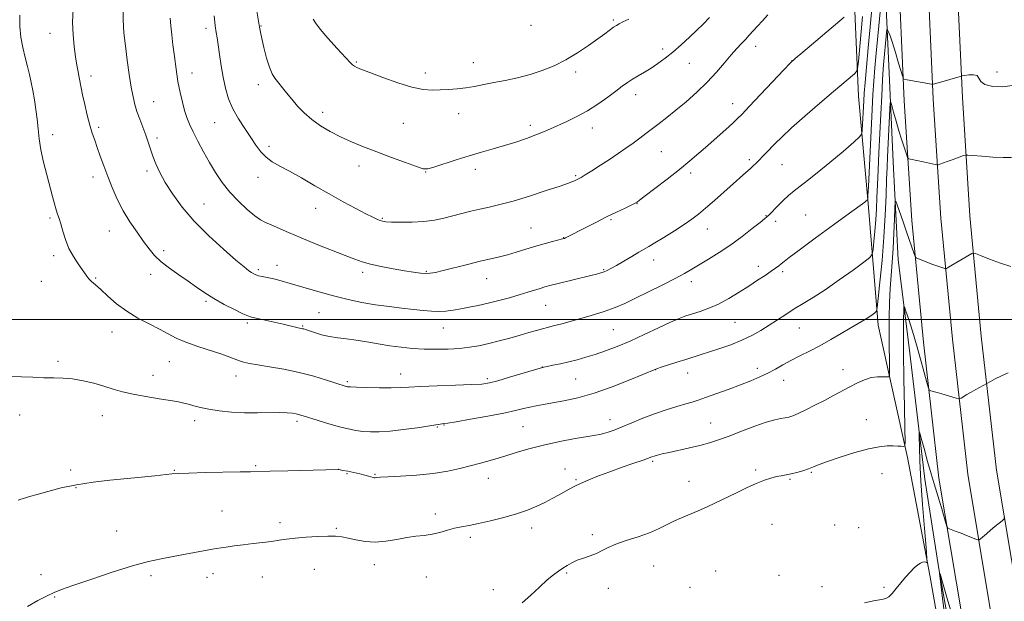
# Model space of a CAD drawing. Extents: x 2164800 to 2167700, y 297300 to 300200.
# Drawn here: x 2167048 to 2167429, y 297891 to 298116 of the extents above; entities that cross this region are included whole.
import ezdxf

# ---------------------------------------------------------------- set-up
doc = ezdxf.new("R2010")
doc.units = 0
doc.header["$MEASUREMENT"] = 0
for name, color, linetype, lineweight in [('BREAKLINE DTM HARD', 7, 'Continuous', 0), ('CONTOUR INDEX', 41, 'Continuous', 13), ('CONTOUR INTERMEDIATE', 44, 'Continuous', 0), ('GRID LINE', 7, 'Continuous', 0), ('SPOT ELEVATION DTM', 2, 'Continuous', 13)]:
    doc.layers.add(name, color=color, linetype=linetype, lineweight=lineweight)

msp = doc.modelspace()

# ---------------------------------------------------------------- linework, layer by layer
at = {"layer": 'BREAKLINE DTM HARD'}
for points in [[(2167412.23, 297884.9, 1194.97), (2167403.28, 297938.54, 1196.58), (2167397.29, 297991.25, 1198.78), (2167392.77, 298038.36, 1200.54), (2167389.88, 298084.67, 1203.37), (2167387.31, 298140.31, 1207.52), (2167386.22, 298202.26, 1212.68), (2167386.26, 298262.28, 1218.21), (2167386.29, 298314.11, 1222.05), (2167387.61, 298357.66, 1224.05), (2167388.94, 298424.84, 1226.52), (2167390.43, 298473.78, 1227.72), (2167391.59, 298526.85, 1227.94), (2167392.76, 298589.11, 1227.54), (2167393.45, 298656.91, 1227.57), (2167394.46, 298722.9, 1227.91), (2167396.28, 298790.36, 1228.99), (2167396.8, 298845.77, 1230.32), (2167394.1, 298894.99, 1232.14)], [(2167423.27, 297887.12, 1195.17), (2167414.42, 297940.1, 1196.78), (2167408.48, 297992.42, 1198.98), (2167403.99, 298039.25, 1200.74), (2167401.11, 298085.28, 1203.57), (2167398.56, 298140.67, 1207.72), (2167397.47, 298202.36, 1212.88), (2167397.51, 298262.27, 1218.41), (2167397.54, 298313.94, 1222.25), (2167398.86, 298357.38, 1224.25), (2167400.19, 298424.56, 1226.72), (2167401.68, 298473.49, 1227.92), (2167402.84, 298526.62, 1228.14), (2167404.01, 298588.95, 1227.74), (2167404.7, 298656.77, 1227.77), (2167405.71, 298722.66, 1228.11), (2167407.53, 298790.16, 1229.19), (2167408.05, 298846.03, 1230.52), (2167405.33, 298895.61, 1232.34)], [(2167500, 297650.276, 1190.206), (2167492.2, 297676.05, 1190.71), (2167475.11, 297732.77, 1191.75), (2167457.82, 297788.95, 1192.85), (2167447.91, 297831.54, 1193.48), (2167434.31, 297889.34, 1194.97), (2167425.56, 297941.66, 1196.58), (2167419.67, 297993.59, 1198.78), (2167415.21, 298040.14, 1200.54), (2167412.34, 298085.89, 1203.37), (2167409.81, 298141.03, 1207.52), (2167408.72, 298202.46, 1212.68), (2167408.76, 298262.26, 1218.21), (2167408.79, 298313.77, 1222.05), (2167410.11, 298357.1, 1224.05), (2167411.44, 298424.28, 1226.52), (2167412.93, 298473.2, 1227.72), (2167414.09, 298526.39, 1227.94), (2167415.26, 298588.79, 1227.54), (2167415.95, 298656.63, 1227.57), (2167416.96, 298722.42, 1227.91), (2167418.78, 298789.96, 1228.99), (2167419.3, 298846.29, 1230.32), (2167416.56, 298896.23, 1232.14)], [(2167411.45, 297834, 1194.91), (2167399.7, 297901.02, 1195.8), (2167391.17, 297946.57, 1197.69), (2167379.74, 297997.77, 1201.5), (2167375.89, 298044.92, 1205.88), (2167372.2, 298086.43, 1209.2), (2167370.45, 298125.51, 1212.42), (2167366.78, 298189.46, 1218.33), (2167363.58, 298242.59, 1224.06), (2167364.74, 298279.57, 1226.24), (2167370.1, 298329.46, 1226.82), (2167372.87, 298381.94, 1229.24), (2167374.37, 298456.39, 1230.86), (2167374.9, 298517.59, 1230.68)], [(2167385.68, 298458.48, 1225.36), (2167384.35, 298399.38, 1223.82), (2167383.19, 298355.46, 1222.1), (2167383.01, 298323, 1220.55), (2167381.7, 298284.4, 1217.91), (2167380.06, 298250.98, 1214.76), (2167379.55, 298215.13, 1212.06), (2167380.98, 298177.34, 1208.88), (2167381.77, 298143.26, 1206.63), (2167383.84, 298098.37, 1202.76), (2167385.59, 298061.07, 1200.66), (2167387.51, 298023.12, 1198.93), (2167391.69, 297990.17, 1197.17), (2167397.79, 297938.17, 1195.33), (2167403.26, 297903.45, 1194.01), (2167410.82, 297860.97, 1192.84)]]:
    msp.add_polyline3d(points, dxfattribs=at)
at = {"layer": 'CONTOUR INDEX', "flags": 128}
for points, elevation in [([(2167087.565, 298121.849), (2167087.591, 298116.066), (2167087.9, 298111.039), (2167088.446, 298106.002), (2167089.1679, 298100.435), (2167089.968, 298094.822), (2167090.735, 298089.892), (2167091.404, 298086.155), (2167092.084, 298083.232), (2167092.928, 298080.522), (2167094.031, 298077.563), (2167095.252, 298074.453), (2167096.391, 298071.43), (2167097.312, 298068.656), (2167098.133, 298066.008), (2167099.035, 298063.288), (2167100.194, 298060.308), (2167101.767, 298056.929), (2167103.903, 298053.02), (2167106.75, 298048.496), (2167110.447, 298043.4451), (2167115.126, 298038.003), (2167120.732, 298032.39), (2167126.445, 298027.173), (2167131.254, 298023.0061), (2167134.414, 298020.348), (2167136.24, 298018.887), (2167137.314, 298018.118), (2167138.147, 298017.61), (2167138.985, 298017.226), (2167140.007, 298016.906), (2167141.34, 298016.594), (2167144.609, 298015.942), (2167146.414, 298015.556), (2167148.771, 298014.964), (2167152.232, 298013.984), (2167157.136, 298012.515), (2167162.968, 298010.782), (2167168.998, 298009.091), (2167174.656, 298007.685), (2167179.994, 298006.568), (2167185.225, 298005.68), (2167190.468, 298004.965), (2167195.495, 298004.38), (2167199.984, 298003.885), (2167203.714, 298003.459), (2167206.863, 298003.163), (2167209.705, 298003.08), (2167212.484, 298003.262), (2167215.321, 298003.654), (2167218.307, 298004.174), (2167221.522, 298004.762), (2167225.014, 298005.448), (2167228.82, 298006.284), (2167232.919, 298007.297), (2167237.047, 298008.408), (2167240.881, 298009.508), (2167244.159, 298010.506), (2167249.009, 298012.048), (2167250.762, 298012.573), (2167252.687, 298013.088), (2167255.467, 298013.778), (2167268.054, 298016.833), (2167270.787, 298017.517), (2167272.495, 298017.99), (2167273.695, 298018.405), (2167274.87, 298018.914), (2167276.355, 298019.681), (2167278.451, 298020.869), (2167281.302, 298022.55), (2167284.43, 298024.409), (2167287.198, 298026.038), (2167291.0159, 298028.202), (2167293.4, 298029.616), (2167296.881, 298031.77), (2167300.917, 298034.332), (2167304.695, 298036.8), (2167307.65, 298038.837), (2167310.186, 298040.763), (2167312.951, 298043.063), (2167316.392, 298046.053), (2167328.599, 298056.854), (2167330.211, 298058.309), (2167331.449, 298059.479), (2167332.508, 298060.529), (2167336.341, 298064.404), (2167339.919, 298068.09), (2167342.504, 298070.646), (2167346.266, 298074.146), (2167351.446, 298078.747), (2167357.221, 298083.763), (2167362.503, 298088.296), (2167370.617, 298095.177), (2167371.438, 298095.993), (2167371.823, 298097.218), (2167372.105, 298099.901), (2167373.694, 298117.319)], 1210), ([(2167050.512, 297888.865), (2167054.626, 297891.097), (2167058.206, 297892.98), (2167060.887, 297894.254), (2167063.731, 297895.362), (2167068.162, 297896.927), (2167075.082, 297899.348), (2167083.314, 297902.152), (2167091.159, 297904.645), (2167097.347, 297906.313), (2167102.31, 297907.3611), (2167106.907, 297908.173), (2167111.7299, 297909.044), (2167122.194, 297911.005), (2167123.634, 297911.25), (2167127.491, 297911.851), (2167130.545, 297912.3029), (2167134.082, 297912.777), (2167137.851, 297913.219), (2167141.579, 297913.636), (2167144.989, 297914.047), (2167147.941, 297914.467), (2167150.837, 297914.89), (2167154.213, 297915.303), (2167158.392, 297915.685), (2167162.843, 297915.983), (2167166.8179, 297916.1311), (2167169.801, 297916.075), (2167172.201, 297915.798), (2167174.655, 297915.292), (2167177.67, 297914.602), (2167181.221, 297913.987), (2167185.152, 297913.76), (2167189.295, 297914.123), (2167193.437, 297914.837), (2167197.354, 297915.555), (2167200.882, 297916.024), (2167204.1, 297916.372), (2167207.149, 297916.819), (2167210.1349, 297917.52), (2167213.043, 297918.3529), (2167215.826, 297919.126), (2167218.515, 297919.716), (2167221.47, 297920.261), (2167225.131, 297920.964), (2167229.755, 297921.979), (2167234.869, 297923.251), (2167239.817, 297924.675), (2167244.08, 297926.159), (2167247.689, 297927.661), (2167250.811, 297929.151), (2167253.588, 297930.598), (2167256.0539, 297931.958), (2167260.143, 297934.267), (2167262.141, 297935.314), (2167264.5749, 297936.466), (2167267.732, 297937.833), (2167271.571, 297939.382), (2167275.972, 297941.051), (2167280.718, 297942.752), (2167285.219, 297944.314), (2167288.789, 297945.5409), (2167292.1911, 297946.745), (2167293.127, 297947.059), (2167294.368, 297947.423), (2167296.219, 297947.899), (2167298.915, 297948.527), (2167306.71, 297950.243), (2167310.801, 297951.216), (2167314.448, 297952.213), (2167318.016, 297953.364), (2167322.059, 297954.832), (2167326.903, 297956.69), (2167331.974, 297958.619), (2167336.471, 297960.209), (2167339.788, 297961.16), (2167342.095, 297961.627), (2167343.758, 297961.879), (2167345.151, 297962.1679), (2167346.686, 297962.681), (2167348.784, 297963.587), (2167351.729, 297964.994), (2167355.251, 297966.751), (2167358.941, 297968.648), (2167362.462, 297970.503), (2167368.853, 297973.912), (2167371.757, 297975.406), (2167374.493, 297976.633), (2167377.078, 297977.461), (2167379.495, 297977.811), (2167381.567, 297977.83), (2167383.079, 297977.72), (2167383.894, 297977.753), (2167384.179, 297978.482), (2167384.18, 297980.533), (2167384.107, 297984.319), (2167384.035, 297989.399), (2167384.006, 297995.121), (2167384.055, 298000.92), (2167384.2, 298006.582), (2167384.45, 298011.979), (2167384.804, 298017.067), (2167385.204, 298022.124), (2167385.58, 298027.51), (2167385.876, 298033.364), (2167386.087, 298038.932), (2167386.222, 298043.239), (2167386.322, 298045.516), (2167386.55, 298045.809), (2167387.103, 298044.368), (2167389.398, 298037.811), (2167390.75, 298033.9149), (2167393.632, 298025.463), (2167394.046, 298024.3499), (2167394.498, 298023.826), (2167395.374, 298023.443), (2167400.979, 298021.329), (2167405.142, 298019.821), (2167405.703, 298019.663), (2167406.196, 298019.77), (2167407.045, 298020.237), (2167412.33, 298023.317), (2167415.962, 298025.485), (2167416.498, 298025.707), (2167417.376, 298025.52), (2167419.348, 298024.764), (2167422.86, 298023.393), (2167427.136, 298021.814), (2167431.092, 298020.546)], 1200)]:
    msp.add_lwpolyline(points, dxfattribs=dict(at, elevation=elevation))
at = {"layer": 'CONTOUR INTERMEDIATE', "flags": 128}
for points, elevation in [([(2167047.558, 298117.81), (2167047.615, 298113.474), (2167048.004, 298109.307), (2167048.738, 298105.287), (2167049.664, 298101.484), (2167050.588, 298097.988), (2167051.363, 298094.828), (2167052.018, 298091.793), (2167052.631, 298088.613), (2167053.253, 298085.094), (2167053.843, 298081.345), (2167054.3371, 298077.557), (2167054.714, 298073.84), (2167055.128, 298069.991), (2167055.778, 298065.732), (2167056.789, 298060.919), (2167058.005, 298055.959), (2167060.183, 298047.646), (2167060.977, 298044.713), (2167061.638, 298042.472), (2167062.227, 298040.739), (2167062.813, 298039.0869), (2167063.463, 298037.029), (2167064.251, 298034.225), (2167065.271, 298030.921), (2167066.625, 298027.51), (2167068.339, 298024.344), (2167070.143, 298021.599), (2167071.692, 298019.407), (2167073.519, 298016.7), (2167074.303, 298015.748), (2167075.38, 298014.731), (2167076.9, 298013.41), (2167078.982, 298011.549), (2167081.714, 298009.015), (2167085.061, 298006.09), (2167088.957, 298003.16), (2167093.275, 298000.537), (2167097.641, 297998.244), (2167101.621, 297996.23), (2167104.9651, 297994.438), (2167108.161, 297992.775), (2167111.878, 297991.143), (2167116.527, 297989.481), (2167125.8031, 297986.503), (2167128.866, 297985.425), (2167132.553, 297983.99), (2167134.213, 297983.475), (2167136.419, 297982.977), (2167139.6621, 297982.4), (2167144.253, 297981.66), (2167149.783, 297980.704), (2167155.661, 297979.487), (2167161.318, 297978.02), (2167166.264, 297976.533), (2167173.45, 297974.199), (2167173.986, 297974.042), (2167174.461, 297973.946), (2167175.536, 297973.859), (2167177.898, 297973.756), (2167181.931, 297973.624), (2167186.797, 297973.514), (2167191.351, 297973.496), (2167194.857, 297973.615), (2167198.203, 297973.832), (2167202.681, 297974.084), (2167209.087, 297974.322), (2167216.223, 297974.542), (2167222.39, 297974.748), (2167226.428, 297974.9829), (2167229.307, 297975.417), (2167232.533, 297976.255), (2167237.137, 297977.597), (2167248.993, 297981.142), (2167250.3679, 297981.506), (2167251.727, 297981.794), (2167253.913, 297982.244), (2167256.799, 297982.861), (2167260.0159, 297983.592), (2167263.278, 297984.404), (2167266.643, 297985.339), (2167270.254, 297986.459), (2167274.244, 297987.828), (2167278.709, 297989.528), (2167283.73, 297991.644), (2167289.26, 297994.171), (2167294.715, 297996.75), (2167299.38, 297998.932), (2167302.775, 298000.401), (2167305.367, 298001.363), (2167307.861, 298002.16), (2167310.821, 298003.093), (2167314.253, 298004.322), (2167318.024, 298005.971), (2167321.989, 298008.097), (2167325.957, 298010.505), (2167329.7231, 298012.934), (2167333.1041, 298015.158), (2167335.997, 298017.085), (2167338.315, 298018.653), (2167340.023, 298019.84), (2167341.274, 298020.751), (2167342.27, 298021.532), (2167343.342, 298022.411), (2167345.324, 298023.971), (2167349.181, 298026.884), (2167355.394, 298031.477), (2167362.517, 298036.697), (2167368.623, 298041.15), (2167374.569, 298045.452), (2167374.99, 298045.777), (2167375.573, 298046.263), (2167375.711, 298046.562), (2167375.822, 298047.9211), (2167376, 298051.505), (2167377.442, 298081.326), (2167377.754, 298087.109), (2167378.084, 298092.309), (2167378.4771, 298097.466), (2167378.966, 298103.094), (2167379.581, 298109.701), (2167381.647, 298131.206)], 1206), ([(2167068.192, 298120.131), (2167068.0489, 298115.127), (2167068.223, 298110.246), (2167068.632, 298105.693), (2167069.149, 298101.711), (2167069.664, 298098.472), (2167070.14, 298095.872), (2167070.556, 298093.732), (2167071.318, 298089.74), (2167071.89, 298086.991), (2167072.71, 298083.303), (2167073.691, 298079.1701), (2167074.698, 298075.279), (2167075.638, 298072.117), (2167076.564, 298069.381), (2167077.57, 298066.569), (2167078.733, 298063.281), (2167080.075, 298059.527), (2167081.599, 298055.416), (2167083.322, 298051.062), (2167085.301, 298046.588), (2167087.602, 298042.116), (2167090.232, 298037.781), (2167092.956, 298033.756), (2167095.482, 298030.225), (2167097.641, 298027.292), (2167099.755, 298024.755), (2167102.272, 298022.334), (2167105.493, 298019.815), (2167109.126, 298017.255), (2167112.73, 298014.779), (2167116.005, 298012.475), (2167119.2, 298010.275), (2167122.705, 298008.076), (2167126.718, 298005.84), (2167130.684, 298003.796), (2167133.86, 298002.239), (2167135.794, 298001.353), (2167137.207, 298000.876), (2167139.113, 298000.435), (2167149.542, 297998.114), (2167155.339, 297996.79), (2167157.047, 297996.43), (2167157.471, 297996.312), (2167158.199, 297996.072), (2167161.649, 297994.897), (2167164.381, 297994.071), (2167167.44, 297993.344), (2167170.616, 297992.856), (2167173.988, 297992.48), (2167177.704, 297992.026), (2167181.8521, 297991.358), (2167186.2799, 297990.57), (2167190.77, 297989.813), (2167195.166, 297989.211), (2167199.543, 297988.786), (2167204.037, 297988.535), (2167208.712, 297988.453), (2167213.3661, 297988.5419), (2167217.7269, 297988.798), (2167221.623, 297989.226), (2167225.283, 297989.838), (2167229.034, 297990.651), (2167233.097, 297991.659), (2167237.255, 297992.773), (2167241.1831, 297993.881), (2167244.611, 297994.887), (2167247.486, 297995.744), (2167249.814, 297996.419), (2167251.738, 297996.93), (2167253.968, 297997.487), (2167257.351, 297998.352), (2167262.397, 297999.6971), (2167268.258, 298001.346), (2167273.745, 298003.038), (2167278.03, 298004.6), (2167281.723, 298006.228), (2167285.798, 298008.21), (2167290.9, 298010.712), (2167296.376, 298013.414), (2167301.247, 298015.876), (2167304.834, 298017.795), (2167307.657, 298019.426), (2167314.109, 298023.321), (2167318.264, 298025.919), (2167322.71, 298028.895), (2167327.122, 298032.119), (2167331.059, 298035.1731), (2167334.05, 298037.571), (2167335.798, 298038.989), (2167336.72, 298039.773), (2167337.408, 298040.433), (2167341.196, 298044.257), (2167343.033, 298046.058), (2167345.071, 298047.959), (2167347.241, 298049.825), (2167349.559, 298051.625), (2167352.3841, 298053.758), (2167356.159, 298056.728), (2167361.056, 298060.779), (2167366.161, 298065.105), (2167370.29, 298068.641), (2167372.576, 298070.672), (2167373.441, 298071.888), (2167373.625, 298073.333), (2167374.176, 298084.632), (2167374.366, 298087.611), (2167374.689, 298091.763), (2167375.202, 298097.731), (2167375.868, 298105.137), (2167376.628, 298113.347), (2167377.42, 298121.723)], 1208), ([(2167138.894, 298121.703), (2167140.403, 298113.148), (2167140.769, 298111.25), (2167141.29, 298108.799), (2167142.091, 298105.252), (2167143.091, 298101.231), (2167144.156, 298097.652), (2167145.195, 298095.176), (2167146.281, 298093.454), (2167150.81, 298087.74), (2167152.83, 298085.252), (2167155.0979, 298082.626), (2167157.668, 298079.9679), (2167160.609, 298077.386), (2167163.9669, 298074.97), (2167167.691, 298072.731), (2167171.708, 298070.662), (2167175.981, 298068.738), (2167180.624, 298066.849), (2167185.788, 298064.868), (2167191.447, 298062.745), (2167196.867, 298060.742), (2167201.136, 298059.197), (2167203.709, 298058.386), (2167205.508, 298058.322), (2167207.818, 298058.953), (2167216.404, 298061.755), (2167221.515, 298063.363), (2167226.321, 298064.777), (2167230.83, 298066.0581), (2167235.202, 298067.3349), (2167239.529, 298068.703), (2167243.625, 298070.102), (2167247.235, 298071.434), (2167250.223, 298072.642), (2167252.9379, 298073.827), (2167259.3011, 298076.678), (2167263.188, 298078.543), (2167267.281, 298080.782), (2167271.343, 298083.386), (2167275.107, 298086.067), (2167278.297, 298088.469), (2167280.751, 298090.335), (2167282.751, 298091.794), (2167284.691, 298093.073), (2167286.883, 298094.371), (2167289.315, 298095.769), (2167291.896, 298097.318), (2167294.559, 298099.076), (2167297.353, 298101.123), (2167300.355, 298103.542), (2167303.576, 298106.35), (2167306.771, 298109.279), (2167309.633, 298111.9931), (2167312.018, 298114.338), (2167314.452, 298116.88)], 1216), ([(2167105.794, 298116.6539), (2167106.039, 298113.643), (2167106.389, 298110.279), (2167106.843, 298106.356), (2167107.398, 298101.777), (2167108.052, 298096.878), (2167108.799, 298092.106), (2167109.628, 298087.829), (2167110.5039, 298084.108), (2167111.3819, 298080.9289), (2167112.258, 298078.205), (2167113.28, 298075.577), (2167114.635, 298072.613), (2167116.45, 298069.01), (2167118.616, 298064.971), (2167120.962, 298060.829), (2167123.376, 298056.85), (2167125.966, 298053.041), (2167128.898, 298049.347), (2167132.232, 298045.774), (2167135.607, 298042.59), (2167138.559, 298040.125), (2167140.796, 298038.572), (2167142.712, 298037.572), (2167144.87, 298036.63), (2167151.579, 298033.642), (2167156.438, 298031.574), (2167162.273, 298029.219), (2167173.471, 298024.8131), (2167177.193, 298023.325), (2167180.132, 298022.252), (2167183.307, 298021.36), (2167187.443, 298020.469), (2167192.074, 298019.611), (2167196.441, 298018.874), (2167199.942, 298018.328), (2167202.621, 298017.982), (2167204.68, 298017.827), (2167206.407, 298017.874), (2167208.4109, 298018.201), (2167211.388, 298018.909), (2167220.874, 298021.344), (2167225.7981, 298022.571), (2167229.834, 298023.506), (2167233.2081, 298024.2669), (2167236.37, 298025.051), (2167239.69, 298026.0071), (2167246.82, 298028.199), (2167250.449, 298029.245), (2167253.7169, 298030.14), (2167257.631, 298031.1791), (2167258.3401, 298031.394), (2167258.818, 298031.601), (2167259.526, 298031.957), (2167266.396, 298035.499), (2167270.453, 298037.569), (2167274.676, 298039.685), (2167278.5651, 298041.583), (2167281.8149, 298043.134), (2167285.482, 298044.869), (2167286.041, 298045.148), (2167286.244, 298045.2709), (2167286.523, 298045.47), (2167287.448, 298046.163), (2167289.62, 298047.812), (2167293.389, 298050.691), (2167298.095, 298054.325), (2167302.821, 298058.0511), (2167306.872, 298061.363), (2167310.419, 298064.387), (2167313.852, 298067.401), (2167317.419, 298070.57), (2167320.797, 298073.594), (2167323.522, 298076.052), (2167325.378, 298077.771), (2167327.151, 298079.546), (2167329.875, 298082.416), (2167343.222, 298096.6431), (2167345.688, 298099.237), (2167347.602, 298101.0361), (2167350.572, 298103.554), (2167366.66, 298117.044)], 1212), ([(2167122.829, 298117.57), (2167123.007, 298115.136), (2167123.177, 298113.649), (2167123.609, 298111.069), (2167123.924, 298109.098), (2167124.335, 298106.317), (2167124.86, 298102.593), (2167125.507, 298098.265), (2167126.275, 298093.79), (2167127.194, 298089.534), (2167128.395, 298085.4879), (2167130.036, 298081.554), (2167132.193, 298077.672), (2167134.612, 298073.944), (2167136.956, 298070.513), (2167138.988, 298067.497), (2167140.871, 298064.926), (2167142.87, 298062.807), (2167145.237, 298061.078), (2167148.186, 298059.41), (2167151.92, 298057.4059), (2167156.546, 298054.787), (2167161.796, 298051.744), (2167167.305, 298048.5851), (2167172.703, 298045.597), (2167177.581, 298042.985), (2167181.524, 298040.932), (2167184.247, 298039.558), (2167185.984, 298038.736), (2167187.1, 298038.272), (2167188, 298038), (2167189.249, 298037.838), (2167191.455, 298037.7271), (2167195.004, 298037.639), (2167199.401, 298037.659), (2167203.932, 298037.905), (2167208.031, 298038.454), (2167211.732, 298039.229), (2167215.22, 298040.116), (2167218.6531, 298041.016), (2167222.094, 298041.8899), (2167225.582, 298042.714), (2167229.223, 298043.51), (2167233.399, 298044.478), (2167238.562, 298045.862), (2167244.872, 298047.788), (2167251.33, 298049.888), (2167256.649, 298051.676), (2167259.885, 298052.79), (2167261.481, 298053.367), (2167262.221, 298053.673), (2167262.764, 298053.924), (2167264.0769, 298054.582), (2167264.855, 298055.031), (2167266.402, 298055.981), (2167268.985, 298057.6039), (2167272.271, 298059.706), (2167275.779, 298061.9969), (2167279.108, 298064.233), (2167282.167, 298066.35), (2167284.95, 298068.33), (2167287.476, 298070.178), (2167289.886, 298071.978), (2167295.028, 298075.868), (2167298.042, 298078.21), (2167301.506, 298081.005), (2167305.454, 298084.339), (2167309.612, 298088.059), (2167313.631, 298091.951), (2167317.217, 298095.801), (2167320.313, 298099.381), (2167322.916, 298102.461), (2167325.0491, 298104.888), (2167326.823, 298106.815), (2167328.373, 298108.472), (2167329.833, 298110.069), (2167333.003, 298113.587), (2167334.94, 298115.697), (2167337.128, 298118.021)], 1214), ([(2167161.181, 298116.256), (2167161.967, 298114.837), (2167163.77, 298112.468), (2167166.839, 298108.935), (2167170.426, 298104.99), (2167175.411, 298099.569), (2167176.397, 298098.555), (2167177.073, 298098.052), (2167178.025, 298097.579), (2167179.83, 298096.842), (2167183.066, 298095.594), (2167188.0199, 298093.723), (2167193.83, 298091.66), (2167199.343, 298089.972), (2167203.692, 298089.0831), (2167207.144, 298088.83), (2167210.2499, 298088.911), (2167213.456, 298089.078), (2167216.788, 298089.326), (2167220.164, 298089.706), (2167223.553, 298090.257), (2167227.109, 298090.948), (2167231.04, 298091.737), (2167235.471, 298092.599), (2167240.226, 298093.601), (2167245.05, 298094.828), (2167249.743, 298096.3621), (2167254.326, 298098.259), (2167258.8729, 298100.571), (2167263.394, 298103.279), (2167267.627, 298106.0931), (2167271.245, 298108.651), (2167274.004, 298110.666), (2167277.4059, 298113.185), (2167278.447, 298113.885), (2167279.507, 298114.473), (2167281.015, 298115.198), (2167283.237, 298116.237)], 1218), ([(2167044.387, 297977.843), (2167048.256, 297977.772), (2167052.584, 297977.595), (2167056.861, 297977.447), (2167060.717, 297977.406), (2167064.3359, 297977.324), (2167068.043, 297976.994), (2167072.058, 297976.2759), (2167076.183, 297975.273), (2167080.119, 297974.151), (2167083.702, 297973.052), (2167087.306, 297972.007), (2167091.445, 297971.023), (2167096.399, 297970.109), (2167101.521, 297969.295), (2167105.934, 297968.618), (2167109.011, 297968.09), (2167111.131, 297967.636), (2167112.921, 297967.16), (2167114.941, 297966.591), (2167117.4669, 297965.953), (2167120.707, 297965.293), (2167124.785, 297964.666), (2167129.489, 297964.152), (2167134.5249, 297963.84), (2167139.581, 297963.777), (2167148.214, 297963.91), (2167151.108, 297963.839), (2167153.134, 297963.654), (2167154.5811, 297963.409), (2167155.783, 297963.123), (2167157.259, 297962.689), (2167163.065, 297960.884), (2167167.218, 297959.633), (2167171.286, 297958.472), (2167174.705, 297957.606), (2167177.626, 297957.019), (2167180.3771, 297956.64), (2167183.286, 297956.423), (2167186.683, 297956.421), (2167190.897, 297956.711), (2167196.038, 297957.32), (2167201.332, 297958.078), (2167210.235, 297959.46), (2167211.059, 297959.576), (2167211.745, 297959.66), (2167213.211, 297959.8791), (2167216.449, 297960.411), (2167222.013, 297961.367), (2167228.7161, 297962.562), (2167234.931, 297963.743), (2167239.423, 297964.707), (2167242.531, 297965.462), (2167244.983, 297966.072), (2167247.438, 297966.6), (2167250.265, 297967.122), (2167253.7651, 297967.715), (2167258.185, 297968.4831), (2167263.557, 297969.636), (2167269.858, 297971.412), (2167276.8759, 297973.898), (2167283.6219, 297976.583), (2167293.696, 297980.806), (2167294.3301, 297981.022), (2167295.846, 297981.518), (2167301.898, 297983.457), (2167305.321, 297984.539), (2167311.226, 297986.378), (2167314.487, 297987.406), (2167318.44, 297988.694), (2167322.782, 297990.224), (2167327.056, 297991.944), (2167330.903, 297993.805), (2167334.375, 297995.771), (2167337.63, 297997.8099), (2167343.995, 298001.982), (2167347.269, 298004.056), (2167350.737, 298006.144), (2167354.647, 298008.52), (2167359.278, 298011.521), (2167364.687, 298015.284), (2167370.033, 298019.147), (2167374.248, 298022.248), (2167376.576, 298024.0501), (2167377.494, 298025.3), (2167377.791, 298027.072), (2167378.106, 298030.154), (2167378.489, 298034.201), (2167378.843, 298038.585), (2167379.097, 298042.85), (2167379.29, 298047.237), (2167379.487, 298052.16), (2167379.739, 298057.939), (2167380.047, 298064.529), (2167380.778, 298079.469), (2167381.15, 298086.787), (2167381.4781, 298092.854), (2167381.74, 298097.077), (2167381.969, 298100.06), (2167382.21, 298102.707), (2167383.001, 298110.937), (2167383.134, 298112.1939), (2167383.248, 298112.515), (2167383.438, 298112.177), (2167383.796, 298111.351), (2167384.388, 298109.799), (2167385.2741, 298107.175), (2167386.454, 298103.374), (2167387.693, 298099.23), (2167389.266, 298093.913), (2167389.542, 298093.2), (2167389.764, 298093.061), (2167390.996, 298092.82), (2167400.374, 298091.108), (2167400.846, 298091.046), (2167401.048, 298091.074), (2167403.505, 298091.779), (2167411.514, 298094.1241), (2167412.267, 298094.303), (2167413.212, 298094.465), (2167414.787, 298094.69), (2167416.595, 298094.766), (2167418.032, 298094.412), (2167418.751, 298093.455), (2167419.432, 298092.178), (2167421.013, 298090.977), (2167424.103, 298090.204), (2167427.993, 298090.036), (2167431.646, 298090.608)], 1204), ([(2167046.907, 297930.003), (2167047.983, 297930.412), (2167049.348, 297930.823), (2167051.344, 297931.372), (2167054.307, 297932.201), (2167058.47, 297933.385), (2167063.655, 297934.736), (2167069.579, 297936.004), (2167075.9541, 297936.995), (2167082.48, 297937.754), (2167094.746, 297938.964), (2167099.824, 297939.479), (2167106.402, 297940.177), (2167109.007, 297940.372), (2167113.004, 297940.525), (2167119.292, 297940.676), (2167132.824, 297940.949), (2167136.917, 297941.051), (2167144.5369, 297941.27), (2167151.356, 297941.432), (2167170.954, 297941.861), (2167171.079, 297941.849), (2167171.525, 297941.771), (2167172.599, 297941.564), (2167174.48, 297941.188), (2167176.824, 297940.699), (2167179.156, 297940.179), (2167181.086, 297939.699), (2167182.563, 297939.291), (2167184.315, 297938.783), (2167184.779, 297938.689), (2167185.167, 297938.681), (2167185.732, 297938.7439), (2167187.111, 297938.868), (2167190.039, 297939.047), (2167194.955, 297939.292), (2167201.125, 297939.686), (2167207.519, 297940.333), (2167213.236, 297941.274), (2167217.897, 297942.3071), (2167225.935, 297944.383), (2167228.233, 297945.015), (2167231.388, 297945.9211), (2167235.2321, 297947.076), (2167239.634, 297948.441), (2167244.628, 297949.914), (2167250.287, 297951.377), (2167256.513, 297952.719), (2167262.52, 297953.8451), (2167267.348, 297954.668), (2167270.347, 297955.149), (2167272.094, 297955.448), (2167273.477, 297955.776), (2167275.247, 297956.317), (2167277.616, 297957.16), (2167280.661, 297958.369), (2167284.405, 297959.958), (2167288.657, 297961.745), (2167293.175, 297963.499), (2167297.693, 297965.028), (2167301.854, 297966.288), (2167305.28, 297967.275), (2167307.797, 297968.028), (2167310.061, 297968.768), (2167312.932, 297969.758), (2167316.998, 297971.179), (2167321.77, 297972.879), (2167326.483, 297974.623), (2167330.539, 297976.23), (2167333.994, 297977.736), (2167337.071, 297979.23), (2167339.983, 297980.785), (2167342.91, 297982.4089), (2167346.026, 297984.095), (2167349.468, 297985.847), (2167353.224, 297987.735), (2167357.247, 297989.838), (2167361.433, 297992.177), (2167365.454, 297994.519), (2167368.927, 297996.57), (2167373.568, 297999.279), (2167375.169, 298000.255), (2167376.588, 298001.194), (2167377.7811, 298002.036), (2167378.642, 298002.6659), (2167379.124, 298003.191), (2167379.428, 298004.596), (2167379.813, 298008.085), (2167380.463, 298014.446), (2167381.254, 298022.799), (2167381.985, 298031.846), (2167382.5, 298040.441), (2167382.828, 298048.04), (2167383.044, 298054.249), (2167383.217, 298058.912), (2167383.387, 298062.819), (2167384.309, 298081.567), (2167384.445, 298083.817), (2167384.627, 298084.15), (2167385.013, 298082.849), (2167385.715, 298080.238), (2167386.668, 298076.79), (2167387.766, 298073.013), (2167388.895, 298069.389), (2167389.9161, 298066.2749), (2167390.684, 298063.999), (2167391.14, 298062.762), (2167391.551, 298062.255), (2167392.271, 298062.0451), (2167397.151, 298061.006), (2167401.795, 298059.955), (2167402.472, 298059.82), (2167402.956, 298059.8581), (2167403.659, 298060.102), (2167406.529, 298061.174), (2167408.3501, 298061.841), (2167412.844, 298063.434), (2167413.567, 298063.642), (2167414.493, 298063.662), (2167416.419, 298063.51), (2167419.842, 298063.221), (2167424.081, 298062.9), (2167428.159, 298062.669), (2167431.379, 298062.679)], 1202), ([(2167241.954, 297890.205), (2167245.345, 297893.269), (2167248.695, 297896.383), (2167251.688, 297899.1051), (2167254.098, 297901.11), (2167256.05, 297902.549), (2167257.756, 297903.693), (2167259.42, 297904.763), (2167261.209, 297905.782), (2167263.28, 297906.721), (2167265.716, 297907.572), (2167268.3041, 297908.417), (2167270.751, 297909.355), (2167272.912, 297910.4611), (2167275.214, 297911.708), (2167278.226, 297913.041), (2167282.299, 297914.418), (2167286.895, 297915.842), (2167291.255, 297917.327), (2167294.816, 297918.875), (2167300.6291, 297921.893), (2167303.634, 297923.237), (2167310.073, 297925.859), (2167313.367, 297927.3211), (2167316.808, 297928.951), (2167324.652, 297932.775), (2167328.803, 297934.752), (2167332.598, 297936.463), (2167335.727, 297937.724), (2167338.267, 297938.579), (2167340.391, 297939.13), (2167342.276, 297939.487), (2167344.111, 297939.782), (2167346.088, 297940.155), (2167348.3231, 297940.71), (2167350.64, 297941.3969), (2167352.785, 297942.131), (2167354.675, 297942.873), (2167356.899, 297943.767), (2167360.216, 297945.005), (2167365.078, 297946.675), (2167370.708, 297948.451), (2167376.021, 297949.906), (2167380.166, 297950.721), (2167383.227, 297951.02), (2167385.5231, 297951.035), (2167387.319, 297950.966), (2167388.667, 297950.877), (2167389.566, 297950.798), (2167390.035, 297951.007), (2167390.174, 297952.758), (2167390.1, 297957.551), (2167389.925, 297966.22), (2167389.732, 297976.925), (2167389.593, 297987.159), (2167389.561, 297994.91), (2167389.604, 298000.154), (2167389.666, 298003.3621), (2167389.733, 298004.921), (2167389.957, 298004.882), (2167390.528, 298003.2121), (2167391.578, 297999.955), (2167392.986, 297995.471), (2167394.573, 297990.196), (2167396.158, 297984.627), (2167397.562, 297979.494), (2167398.608, 297975.589), (2167399.203, 297973.451), (2167399.609, 297972.612), (2167400.173, 297972.352), (2167402.608, 297971.668), (2167404.4041, 297971.147), (2167409.933, 297969.478), (2167410.799, 297969.238), (2167411.296, 297969.255), (2167411.847, 297969.544), (2167414.136, 297970.894), (2167415.784, 297971.844), (2167417.614, 297972.878), (2167423.184, 297975.9761), (2167425.024, 297976.985), (2167427.444, 297978.197), (2167430.074, 297979.283)], 1198), ([(2167374.503, 297890.313), (2167378.594, 297891.174), (2167381.212, 297891.589), (2167382.758, 297891.89), (2167383.91, 297892.544), (2167385.223, 297893.892), (2167386.767, 297895.788), (2167388.49, 297897.961), (2167390.323, 297900.157), (2167392.128, 297902.172), (2167393.752, 297903.82), (2167395.078, 297904.961), (2167396.131, 297905.649), (2167396.973, 297905.987), (2167397.654, 297906.078), (2167398.176, 297906.024), (2167398.531, 297905.926), (2167398.7, 297906.08), (2167398.645, 297907.558), (2167398.316, 297911.626), (2167397.708, 297919.014), (2167396.981, 297928.3), (2167396.335, 297937.527), (2167395.924, 297945.072), (2167395.715, 297950.659), (2167395.626, 297954.346), (2167395.6181, 297956.172), (2167395.826, 297956.077), (2167396.429, 297953.982), (2167397.529, 297950.002), (2167398.914, 297945.041), (2167400.296, 297940.2), (2167401.455, 297936.306), (2167403.39, 297930.011), (2167404.366, 297926.709), (2167405.966, 297921.117), (2167406.376, 297919.768), (2167406.731, 297919.196), (2167407.337, 297918.912), (2167409.976, 297917.931), (2167411.871, 297917.2), (2167413.969, 297916.366), (2167417.507, 297914.925), (2167418.378, 297914.602), (2167418.875, 297914.638), (2167419.422, 297915.065), (2167421.661, 297917.024), (2167423.231, 297918.358), (2167424.934, 297919.765), (2167427.759, 297922.047), (2167428.433, 297922.678), (2167428.704, 297923.524)], 1196), ([(2167405.513, 297885.093), (2167404.535, 297892.948), (2167403.848, 297898.683), (2167403.531, 297901.603), (2167403.752, 297901.488), (2167404.702, 297898.239), (2167406.4949, 297891.968), (2167408.951, 297883.612)], 1194)]:
    msp.add_lwpolyline(points, dxfattribs=dict(at, elevation=elevation))
at = {"layer": 'GRID LINE', "flags": 128}
msp.add_lwpolyline([(2165000, 298000), (2167500, 298000)], dxfattribs=at)
at = {"layer": 'SPOT ELEVATION DTM'}
for p in [(2167140.91, 298113.68, 1216.07), (2167245.47, 298113.89, 1219.63), (2167277.34, 298116.01, 1218.22), (2167059.25, 298110.85, 1207.18), (2167119.63, 298112.79, 1213.57), (2167332.35, 298105.79, 1213.41), (2167296.34, 298104.79, 1216.45), (2167177.76, 298099.74, 1218.14), (2167223.04, 298099.48, 1218.76), (2167306.71, 298099.2, 1215.15), (2167346.48, 298100.25, 1212.01), (2167075.11, 298094.3, 1208.49), (2167114.26, 298095.41, 1212.72), (2167204.55, 298095.48, 1218.53), (2167262.66, 298095.83, 1217.53), (2167425.77, 298095.83, 1204.8), (2167139.95, 298090.88, 1215.5), (2167285.98, 298086.99, 1215.42), (2167099.34, 298084.31, 1210.8), (2167323.42, 298083.51, 1212.64), (2167164.76, 298080.15, 1216.49), (2167217.47, 298079.64, 1217.26), (2167122.94, 298076.18, 1213.14), (2167195.96, 298075.89, 1217.03), (2167245.19, 298075.19, 1216.4), (2167060.25, 298071.51, 1206.5), (2167078.07, 298074.41, 1208.33), (2167269.11, 298074.08, 1215.41), (2167100.63, 298070.24, 1210.34), (2167144.04, 298067.06, 1214.38), (2167295.88, 298065, 1213.09), (2167329.87, 298061.82, 1210.32), (2167342.54, 298059.89, 1209.12), (2167096.77, 298057.53, 1209.68), (2167178.81, 298059.49, 1215.45), (2167204.63, 298057.13, 1215.95), (2167223.89, 298058.09, 1215.55), (2167307.2, 298056.67, 1211.6), (2167075.98, 298055.18, 1207.42), (2167139.83, 298055.1, 1213.46), (2167262.71, 298055.71, 1214.18), (2167118.93, 298044.66, 1210.85), (2167286.43, 298044.8, 1211.95), (2167162.06, 298042.97, 1213.31), (2167059.24, 298039.23, 1205.75), (2167187.91, 298039.18, 1214.14), (2167276.4, 298038.63, 1211.8), (2167336.31, 298040.16, 1208.07), (2167340.15, 298038.05, 1207.59), (2167351.67, 298040.45, 1206.9), (2167082.26, 298034.31, 1207.18), (2167245.37, 298035.4, 1212.89), (2167313.63, 298035.07, 1209.28), (2167258.11, 298031.64, 1212.04), (2167103.2, 298026.66, 1208.41), (2167060.73, 298024.75, 1205.62), (2167292.92, 298022.99, 1209.38), (2167139.96, 298019.28, 1210.3), (2167147.17, 298020.94, 1210.66), (2167180.27, 298018.29, 1211.62), (2167204.97, 298018.67, 1212.15), (2167273.51, 298019.31, 1210.14), (2167333.36, 298020.62, 1206.5), (2167342.75, 298018.5, 1205.71), (2167055.86, 298014.82, 1205.2), (2167076.96, 298016.03, 1206.14), (2167098.2, 298017.41, 1207.48), (2167228.22, 298015.84, 1211.26), (2167307.5, 298014.69, 1207.5), (2167119.67, 298007.03, 1207.75), (2167163.39, 298002.63, 1209.01), (2167251.08, 298005.48, 1209.14), (2167135.65, 297998.61, 1207.69), (2167324.39, 297998.93, 1205.02), (2167083.25, 297995.18, 1205.26), (2167157.09, 297997.46, 1208.12), (2167211.51, 297996.75, 1209.21), (2167277.27, 297996.07, 1207.02), (2167349.23, 297996.73, 1203.12), (2167062.43, 297983.84, 1204.28), (2167105.49, 297983.67, 1205.16), (2167249.85, 297981.56, 1206.02), (2167293.71, 297980.59, 1203.97), (2167332.97, 297981.09, 1202.49), (2167366.12, 297980.61, 1200.66), (2167099.13, 297978.31, 1204.61), (2167131.23, 297978.05, 1205.34), (2167174.31, 297975.91, 1206.24), (2167194.97, 297978.9, 1206.66), (2167228.5, 297977.02, 1206.3), (2167262.74, 297976.99, 1205.07), (2167305.98, 297979.22, 1203.34), (2167343.24, 297976.41, 1201.33), (2167047.57, 297962.98, 1203.4), (2167079.56, 297962.69, 1203.32), (2167115.24, 297960.86, 1203.54), (2167154.84, 297960.53, 1203.65), (2167275.97, 297961.2, 1202.61), (2167375.12, 297961.22, 1198.69), (2167209.15, 297958.31, 1203.88), (2167211.81, 297959.14, 1203.93), (2167242.36, 297958.44, 1202.98), (2167314.95, 297959.9, 1200.81), (2167067.32, 297941.69, 1202.28), (2167107.45, 297941.61, 1202.08), (2167138.89, 297943.41, 1202.17), (2167170.94, 297941.99, 1202.01), (2167258.57, 297942.1, 1200.65), (2167292.5, 297945.08, 1199.78), (2167332.41, 297941.73, 1198.27), (2167174.24, 297940.22, 1201.88), (2167185.06, 297940, 1202.11), (2167228.89, 297938.5, 1201.31), (2167262.81, 297937.98, 1200.16), (2167345.7, 297938.07, 1197.84), (2167353.85, 297940.75, 1197.86), (2167381.3, 297940.25, 1197.27), (2167069.4, 297934.84, 1201.91), (2167306.61, 297937.33, 1198.7), (2167125.8, 297925.82, 1200.93), (2167208.38, 297924.64, 1200.46), (2167148.27, 297921.35, 1200.48), (2167170.03, 297919.05, 1200.19), (2167245.69, 297919.3, 1199.5), (2167338.62, 297920.71, 1197.01), (2167362.99, 297920.44, 1197), (2167372.2, 297919.37, 1196.81), (2167085.14, 297918.07, 1200.83), (2167221.95, 297915.59, 1199.65), (2167269.15, 297916.65, 1198.35), (2167184.75, 297905.08, 1199.41), (2167292.86, 297904.53, 1197.19), (2167055.84, 297901.15, 1200.44), (2167098.36, 297900.84, 1199.63), (2167120.01, 297900.16, 1199.31), (2167122.3, 297901.54, 1199.38), (2167141.4, 297900.29, 1199.1), (2167161.61, 297903.18, 1199.03), (2167204.9, 297900.27, 1199.11), (2167259.26, 297901.86, 1197.82), (2167316.93, 297902.61, 1196.62), (2167341.34, 297900.97, 1196.29), (2167275.31, 297895.84, 1197.39), (2167307.01, 297896.29, 1196.69), (2167357.97, 297896.48, 1196.28), (2167382.03, 297896.26, 1196.11), (2167061.06, 297892.57, 1199.9), (2167230.81, 297895.36, 1198.6)]:
    msp.add_point(p, dxfattribs=at)

doc.saveas('drawing.dxf')
